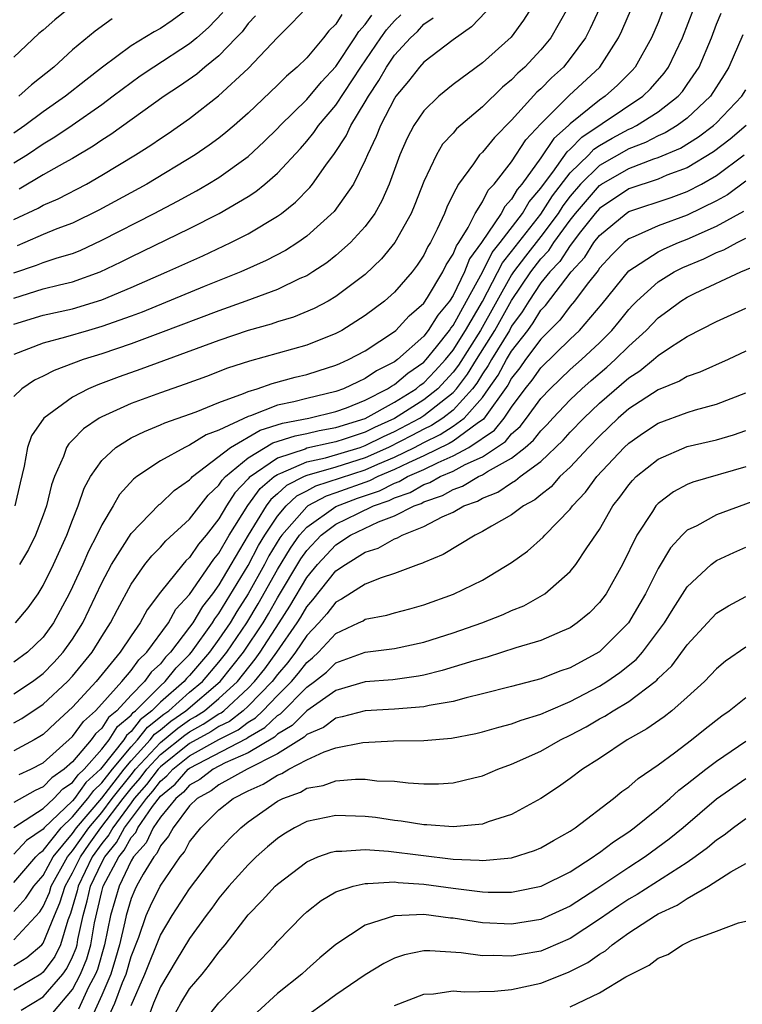
# Model space of a CAD drawing. Units: inches. Extents: x 2508000 to 2511000, y 1545000 to 1548000.
# Drawn here: x 2508127 to 2508177, y 1545159 to 1545226 of the extents above; entities that cross this region are included whole.
import ezdxf

# ---------------------------------------------------------------- set-up
doc = ezdxf.new("R2010")
doc.units = ezdxf.units.IN
doc.header["$MEASUREMENT"] = 0
doc.layers.add('LD25081545_2ft', color=43, linetype='Continuous')

msp = doc.modelspace()

# ---------------------------------------------------------------- linework, layer by layer
at = {"layer": 'LD25081545_2ft'}
for points, elevation in [([(2508163, 1545228.083), (2508161.8, 1545226.2), (2508160.965, 1545225.035), (2508159, 1545223.29), (2508157, 1545221.805), (2508156.02, 1545221), (2508155, 1545220.006), (2508154.325, 1545219), (2508153.862, 1545218.138), (2508153.37, 1545217), (2508152.644, 1545215), (2508152.142, 1545213.858), (2508151.646, 1545213), (2508151, 1545212.104), (2508150, 1545211), (2508149, 1545210.112), (2508148.379, 1545209.621), (2508147.429, 1545209), (2508147, 1545208.736), (2508146.537, 1545208.537), (2508145, 1545207.799), (2508142.841, 1545207), (2508141, 1545206.346), (2508137, 1545204.822), (2508135, 1545204.078), (2508133, 1545203.399), (2508131.733, 1545203), (2508129.735, 1545202.265), (2508129, 1545201.866), (2508128.413, 1545201.587), (2508127.539, 1545201), (2508127, 1545200.475)], 7504), ([(2508139, 1545227.054), (2508137.811, 1545226.189), (2508137, 1545225.638), (2508136.584, 1545225.416), (2508135, 1545224.444), (2508133.05, 1545223), (2508131.899, 1545222.101), (2508130.527, 1545221), (2508129, 1545219.942), (2508127.745, 1545219), (2508127, 1545218.485)], 7486), ([(2508127, 1545180.157), (2508128.263, 1545181), (2508129, 1545181.549), (2508129.716, 1545182.284), (2508130.371, 1545183), (2508131, 1545183.887), (2508131.694, 1545185), (2508133, 1545187.74), (2508133.664, 1545189), (2508135, 1545191.114), (2508136.915, 1545193.085), (2508137, 1545193.149), (2508137.953, 1545194.048), (2508139, 1545194.775), (2508139.098, 1545194.902), (2508139.206, 1545195), (2508141.8, 1545197), (2508143.817, 1545198.183), (2508145.344, 1545198.656), (2508147.142, 1545199), (2508149, 1545199.451), (2508149.707, 1545199.707), (2508151, 1545200.234), (2508152.524, 1545201), (2508152.803, 1545201.197), (2508153, 1545201.295), (2508153.919, 1545202.081), (2508155, 1545202.817), (2508155.17, 1545203), (2508155.875, 1545203.875), (2508156.758, 1545205), (2508156.85, 1545205.151), (2508157, 1545205.33), (2508157.926, 1545207), (2508159, 1545208.982), (2508159.674, 1545210.326), (2508160.227, 1545211), (2508161.753, 1545213), (2508162.208, 1545213.792), (2508163, 1545214.72), (2508163.108, 1545214.892), (2508163.813, 1545215.813), (2508164.792, 1545217.208), (2508165, 1545217.39), (2508165.785, 1545218.215), (2508169.957, 1545221), (2508170.484, 1545221.516), (2508171.417, 1545222.583), (2508171.714, 1545223), (2508172.683, 1545225), (2508173.438, 1545227)], 7514), ([(2508171.375, 1545227), (2508171, 1545226.039), (2508170.562, 1545225), (2508169.444, 1545223), (2508169.237, 1545222.763), (2508168.238, 1545221.762), (2508167.389, 1545221), (2508167, 1545220.743), (2508165, 1545219.125), (2508164.876, 1545219), (2508163.875, 1545218.125), (2508163, 1545216.791), (2508161.703, 1545215), (2508161.379, 1545214.621), (2508161, 1545213.961), (2508160.527, 1545213.473), (2508160.286, 1545213), (2508158.937, 1545211), (2508158.115, 1545209.885), (2508157.774, 1545209), (2508157, 1545207.395), (2508156.746, 1545207), (2508155.949, 1545206.05), (2508155.307, 1545205), (2508155, 1545204.608), (2508153.198, 1545203), (2508153, 1545202.851), (2508151.761, 1545202.239), (2508151, 1545201.701), (2508150.507, 1545201.493), (2508149.523, 1545201), (2508149, 1545200.81), (2508147, 1545200.343), (2508146.114, 1545200.114), (2508145, 1545199.879), (2508143.166, 1545199.166), (2508143, 1545199.118), (2508141, 1545198.177), (2508140.133, 1545197.866), (2508139, 1545197.145), (2508138.666, 1545197), (2508137, 1545196.075), (2508135.387, 1545195), (2508135.166, 1545194.834), (2508134.22, 1545193.78), (2508133.785, 1545193), (2508133, 1545191.713), (2508132.669, 1545191), (2508132.089, 1545189.911), (2508131.7, 1545189), (2508131, 1545187.469), (2508130.77, 1545187), (2508129.697, 1545185), (2508129, 1545184.028), (2508127.921, 1545183), (2508127, 1545182.315)], 7512), ([(2508127, 1545212.578), (2508128.643, 1545213.357), (2508129, 1545213.564), (2508130.012, 1545213.987), (2508131.959, 1545215), (2508133, 1545215.599), (2508135.309, 1545217), (2508136.344, 1545217.655), (2508137, 1545218.114), (2508137.536, 1545218.464), (2508139, 1545219.486), (2508140.977, 1545221.023), (2508143, 1545222.898), (2508145, 1545225.026), (2508145.992, 1545226.008), (2508146.942, 1545227)], 7492), ([(2508130.743, 1545227), (2508129.78, 1545226.22), (2508129, 1545225.513), (2508128.698, 1545225.302), (2508127, 1545223.67)], 7482), ([(2508159.231, 1545226.77), (2508158.254, 1545225.746), (2508157, 1545224.86), (2508155, 1545223.326), (2508154.702, 1545223), (2508153.959, 1545222.042), (2508153.093, 1545221), (2508153, 1545220.859), (2508152.035, 1545219), (2508151.754, 1545218.246), (2508151.151, 1545217), (2508151, 1545216.632), (2508150.192, 1545215), (2508148.877, 1545213.123), (2508147, 1545211.436), (2508146.382, 1545211), (2508145.54, 1545210.46), (2508144.228, 1545209.773), (2508142.496, 1545209), (2508140.005, 1545208.005), (2508135.747, 1545206.253), (2508135, 1545205.974), (2508133, 1545205.256), (2508132.087, 1545205), (2508130.531, 1545204.531), (2508129, 1545204.13), (2508127, 1545203.355)], 7502), ([(2508141.267, 1545226.733), (2508140.294, 1545225.706), (2508139.491, 1545225), (2508139, 1545224.59), (2508136.548, 1545223), (2508135.628, 1545222.372), (2508135, 1545221.928), (2508133.786, 1545221), (2508133, 1545220.424), (2508130.969, 1545219), (2508129.796, 1545218.204), (2508129, 1545217.735), (2508127.923, 1545217), (2508127, 1545216.428)], 7488), ([(2508127, 1545178.167), (2508127.531, 1545178.469), (2508129, 1545179.445), (2508130.657, 1545181), (2508131, 1545181.364), (2508132.343, 1545183), (2508133, 1545184.064), (2508133.603, 1545185), (2508134.074, 1545185.926), (2508135, 1545187.653), (2508135.944, 1545189), (2508136.409, 1545189.591), (2508137, 1545190.185), (2508137.381, 1545190.619), (2508139, 1545192.098), (2508140.265, 1545193.736), (2508141, 1545194.411), (2508141.229, 1545194.771), (2508141.449, 1545195), (2508143, 1545196.294), (2508144.694, 1545197.306), (2508146.201, 1545197.799), (2508147, 1545197.953), (2508147.849, 1545198.151), (2508149, 1545198.351), (2508151, 1545198.978), (2508153, 1545200.093), (2508154.474, 1545201), (2508154.757, 1545201.243), (2508155, 1545201.408), (2508155.775, 1545202.226), (2508156.479, 1545203), (2508157, 1545203.647), (2508157.852, 1545205), (2508159, 1545206.967), (2508160.377, 1545209.623), (2508161, 1545210.383), (2508163, 1545212.933), (2508163.803, 1545214.197), (2508165, 1545215.772), (2508166.263, 1545217), (2508166.623, 1545217.378), (2508167, 1545217.628), (2508167.862, 1545218.138), (2508169, 1545218.752), (2508169.179, 1545218.821), (2508169.521, 1545219), (2508171, 1545219.942), (2508172.375, 1545221), (2508172.667, 1545221.333), (2508173, 1545221.8), (2508173.801, 1545223), (2508174.645, 1545225), (2508175, 1545225.929), (2508175.314, 1545226.687)], 7516), ([(2508127, 1545207.206), (2508129, 1545207.834), (2508130.115, 1545208.115), (2508131, 1545208.307), (2508132.886, 1545209), (2508134.32, 1545209.68), (2508135, 1545210.026), (2508139, 1545211.971), (2508141.011, 1545213), (2508143, 1545214.162), (2508143.514, 1545214.486), (2508144.144, 1545215), (2508145, 1545215.741), (2508146.564, 1545217.437), (2508147, 1545217.932), (2508147.483, 1545218.517), (2508147.805, 1545219), (2508149, 1545220.398), (2508150.707, 1545223), (2508152.069, 1545225), (2508152.46, 1545225.54), (2508153, 1545226.168), (2508153.431, 1545226.569)], 7498), ([(2508127, 1545208.924), (2508128.548, 1545209.452), (2508129, 1545209.639), (2508129.961, 1545209.961), (2508131, 1545210.26), (2508131.528, 1545210.471), (2508133, 1545211.163), (2508136.584, 1545213), (2508138.168, 1545213.832), (2508139.462, 1545214.538), (2508140.255, 1545215), (2508141, 1545215.461), (2508143, 1545216.89), (2508144.096, 1545217.904), (2508145, 1545218.8), (2508145.182, 1545219), (2508147, 1545220.778), (2508148.016, 1545221.984), (2508149, 1545223.037), (2508150.285, 1545225), (2508150.558, 1545225.442), (2508151, 1545225.921), (2508151.453, 1545226.547)], 7496), ([(2508164.807, 1545227), (2508163.677, 1545225), (2508163, 1545224.173), (2508161.903, 1545223), (2508161.421, 1545222.579), (2508161, 1545222.127), (2508160.37, 1545221.63), (2508159, 1545220.285), (2508157.234, 1545218.766), (2508157, 1545218.49), (2508156.282, 1545217.718), (2508155.856, 1545217), (2508155, 1545215.187), (2508154.394, 1545213.606), (2508154.129, 1545213), (2508153.009, 1545211), (2508152.109, 1545209.891), (2508151, 1545208.824), (2508149, 1545207.316), (2508148.457, 1545207), (2508147.51, 1545206.49), (2508146.097, 1545205.903), (2508145, 1545205.579), (2508144.571, 1545205.429), (2508143, 1545204.998), (2508141, 1545204.31), (2508135.66, 1545202.34), (2508134.182, 1545201.818), (2508132.722, 1545201.278), (2508132.093, 1545201), (2508131, 1545200.433), (2508129.044, 1545199), (2508128.201, 1545197.799), (2508127.925, 1545197), (2508127.707, 1545195.707), (2508127.414, 1545194.586), (2508127.069, 1545193)], 7506), ([(2508127.094, 1545185), (2508127.974, 1545186.026), (2508128.651, 1545187), (2508129, 1545187.567), (2508129.695, 1545189), (2508130.615, 1545191), (2508131, 1545192.033), (2508131.391, 1545193), (2508131.794, 1545194.206), (2508132.233, 1545195), (2508133, 1545196.096), (2508133.961, 1545197), (2508135, 1545197.643), (2508135.906, 1545198.094), (2508137, 1545198.537), (2508137.314, 1545198.686), (2508139.437, 1545199.437), (2508141, 1545200.067), (2508142.674, 1545200.674), (2508143, 1545200.822), (2508143.613, 1545201), (2508144.636, 1545201.364), (2508146.209, 1545201.792), (2508147, 1545201.979), (2508147.776, 1545202.224), (2508149, 1545202.615), (2508149.256, 1545202.744), (2508149.865, 1545203), (2508151, 1545203.609), (2508153, 1545204.913), (2508153.099, 1545205), (2508154.007, 1545205.992), (2508155, 1545206.87), (2508155.255, 1545207.256), (2508156.306, 1545209), (2508156.53, 1545209.47), (2508157, 1545210.202), (2508157.222, 1545210.778), (2508157.386, 1545211), (2508158.021, 1545212.021), (2508158.511, 1545213), (2508159, 1545213.793), (2508159.407, 1545214.593), (2508159.802, 1545215), (2508161, 1545216.52), (2508161.98, 1545218.02), (2508163, 1545219.108), (2508164.939, 1545221.061), (2508167.018, 1545223), (2508168.303, 1545225), (2508168.53, 1545225.47), (2508169.18, 1545227)], 7510), ([(2508149.406, 1545226.594), (2508149, 1545225.936), (2508148.52, 1545225.48), (2508148.149, 1545225), (2508147, 1545223.63), (2508146.357, 1545223), (2508145.613, 1545222.387), (2508145, 1545221.76), (2508143, 1545219.852), (2508142.036, 1545219), (2508141.478, 1545218.522), (2508141, 1545218.147), (2508140.341, 1545217.658), (2508139.389, 1545217), (2508136.078, 1545215), (2508132.79, 1545213.21), (2508131, 1545212.335), (2508129.936, 1545211.936), (2508129, 1545211.554), (2508127.74, 1545211), (2508127.217, 1545210.783)], 7494), ([(2508167.011, 1545227), (2508166.369, 1545225.63), (2508166.04, 1545225), (2508165, 1545223.574), (2508164.534, 1545223), (2508163.733, 1545222.267), (2508163, 1545221.518), (2508162.724, 1545221.276), (2508161, 1545219.374), (2508159.82, 1545218.18), (2508159, 1545217.191), (2508158.814, 1545217), (2508158.394, 1545216.394), (2508157.359, 1545215), (2508157, 1545214.306), (2508156.573, 1545213.427), (2508156.412, 1545213), (2508155.912, 1545211.912), (2508155.453, 1545211), (2508155.276, 1545210.724), (2508155, 1545210.145), (2508154.546, 1545209.454), (2508154.202, 1545209), (2508153, 1545207.622), (2508152.303, 1545207), (2508151, 1545206.014), (2508149.393, 1545205), (2508149, 1545204.789), (2508147, 1545203.99), (2508143.095, 1545202.905), (2508141.593, 1545202.406), (2508140.153, 1545201.846), (2508138.689, 1545201.311), (2508137, 1545200.738), (2508135, 1545199.997), (2508133, 1545199.098), (2508132.828, 1545199), (2508131.741, 1545198.259), (2508131, 1545197.491), (2508130.749, 1545197.252), (2508130.596, 1545197), (2508130.385, 1545196.385), (2508129.761, 1545195), (2508129.567, 1545194.433), (2508129.229, 1545193), (2508129, 1545192.365), (2508128.475, 1545191), (2508127.987, 1545190.013), (2508127.382, 1545189)], 7508), ([(2508127, 1545205.413), (2508129, 1545206.047), (2508131, 1545206.48), (2508133, 1545207.078), (2508135, 1545207.931), (2508137.433, 1545209), (2508139.895, 1545210.105), (2508141.812, 1545211), (2508143, 1545211.607), (2508145, 1545212.797), (2508145.277, 1545213), (2508146.238, 1545213.762), (2508147.222, 1545214.778), (2508147.392, 1545215), (2508148.303, 1545216.303), (2508148.899, 1545217.101), (2508149.694, 1545218.306), (2508150.004, 1545219), (2508151, 1545220.626), (2508151.21, 1545221), (2508151.925, 1545222.074), (2508152.44, 1545223), (2508153, 1545223.821), (2508154.084, 1545225), (2508154.559, 1545225.441), (2508155, 1545225.926), (2508155.645, 1545226.355)], 7500), ([(2508133.713, 1545226.287), (2508132.536, 1545225.464), (2508131, 1545224.171), (2508129.734, 1545223), (2508128.206, 1545221.794), (2508127.323, 1545221)], 7484), ([(2508143.498, 1545226.502), (2508143, 1545225.976), (2508142.581, 1545225.419), (2508142.187, 1545225), (2508141, 1545223.777), (2508140.047, 1545223), (2508139.484, 1545222.516), (2508138.311, 1545221.689), (2508137.269, 1545221), (2508133.614, 1545218.385), (2508133, 1545218.006), (2508132.41, 1545217.59), (2508131, 1545216.747), (2508130.455, 1545216.455), (2508129, 1545215.622), (2508127.35, 1545214.65)], 7490), ([(2508176.8, 1545225.2), (2508175.837, 1545223), (2508175.526, 1545222.474), (2508174.591, 1545221), (2508173, 1545219.512), (2508172.308, 1545219), (2508171.495, 1545218.505), (2508171, 1545218.292), (2508170.152, 1545217.848), (2508169, 1545217.404), (2508167, 1545216.261), (2508165.708, 1545215), (2508165, 1545214.169), (2508164.498, 1545213.503), (2508164.182, 1545213), (2508163, 1545211.414), (2508161.937, 1545210.064), (2508161.134, 1545209), (2508161, 1545208.8), (2508158.875, 1545205), (2508157.373, 1545202.627), (2508157, 1545202.134), (2508155.948, 1545201), (2508155, 1545200.24), (2508153, 1545198.981), (2508151.631, 1545198.369), (2508151, 1545198.048), (2508149.552, 1545197.552), (2508149, 1545197.379), (2508148.677, 1545197.323), (2508147, 1545196.937), (2508146.888, 1545196.888), (2508145, 1545196.272), (2508143.067, 1545194.933), (2508143, 1545194.841), (2508142.098, 1545193.902), (2508141.525, 1545193), (2508141, 1545192.106), (2508140.13, 1545191), (2508139.613, 1545190.387), (2508139, 1545189.471), (2508138.75, 1545189.25), (2508138.53, 1545189), (2508137, 1545187.107), (2508136.097, 1545185.903), (2508135.611, 1545185), (2508135, 1545184.128), (2508134.258, 1545183), (2508132.621, 1545181), (2508131, 1545179.238), (2508129.826, 1545178.174), (2508129, 1545177.379), (2508128.773, 1545177.227), (2508128.374, 1545177), (2508127, 1545176.254)], 7518), ([(2508127.354, 1545174.646), (2508128.162, 1545175), (2508129, 1545175.446), (2508131, 1545177.226), (2508131.742, 1545178.258), (2508132.571, 1545179), (2508133, 1545179.463), (2508134.374, 1545181), (2508135, 1545181.747), (2508135.522, 1545182.478), (2508136.082, 1545183), (2508137.552, 1545185), (2508138.069, 1545185.931), (2508139, 1545186.943), (2508140.649, 1545189.352), (2508141, 1545189.769), (2508141.708, 1545191), (2508142.968, 1545193.032), (2508143.811, 1545194.189), (2508144.775, 1545195), (2508145, 1545195.154), (2508145.229, 1545195.229), (2508147, 1545196.009), (2508148.281, 1545196.281), (2508150.654, 1545197), (2508151, 1545197.119), (2508152.247, 1545197.753), (2508153, 1545198.089), (2508154.731, 1545199), (2508155, 1545199.17), (2508157, 1545200.745), (2508157.231, 1545201), (2508157.993, 1545202.007), (2508158.599, 1545203), (2508159.862, 1545205), (2508161, 1545207.05), (2508162.312, 1545209), (2508163, 1545209.891), (2508163.542, 1545210.459), (2508163.893, 1545211), (2508165, 1545212.53), (2508165.37, 1545213), (2508167, 1545214.903), (2508167.145, 1545215), (2508169, 1545216.064), (2508170.722, 1545216.722), (2508171, 1545216.812), (2508172.533, 1545217.467), (2508173.77, 1545218.23), (2508174.791, 1545219), (2508175, 1545219.194), (2508176.733, 1545221), (2508177, 1545221.441)], 7520), ([(2508177.02, 1545219), (2508175.93, 1545218.07), (2508174.8, 1545217.199), (2508173, 1545216.109), (2508171.6, 1545215.6), (2508171, 1545215.345), (2508169, 1545214.681), (2508167, 1545213.342), (2508166.707, 1545213), (2508165.622, 1545211.622), (2508165.09, 1545210.91), (2508165, 1545210.813), (2508164.286, 1545209.714), (2508163.605, 1545209), (2508163, 1545208.247), (2508162.171, 1545207), (2508161.729, 1545206.271), (2508161, 1545205.278), (2508160.846, 1545205), (2508159.618, 1545203), (2508159.4, 1545202.6), (2508159, 1545202.022), (2508158.613, 1545201.387), (2508158.32, 1545201), (2508157, 1545199.543), (2508156.301, 1545199), (2508155.514, 1545198.486), (2508155, 1545198.24), (2508154.191, 1545197.809), (2508152.595, 1545197), (2508151, 1545196.287), (2508149, 1545195.656), (2508147, 1545195.08), (2508146.818, 1545195), (2508145.611, 1545194.389), (2508145, 1545193.82), (2508144.554, 1545193.445), (2508144.233, 1545193), (2508143.01, 1545191), (2508141.811, 1545189), (2508141, 1545187.611), (2508140.559, 1545187), (2508139.869, 1545186.131), (2508139.212, 1545185), (2508139, 1545184.7), (2508137.698, 1545183), (2508137.348, 1545182.652), (2508137, 1545182.212), (2508136.372, 1545181.628), (2508135.924, 1545181), (2508135, 1545180.07), (2508134.02, 1545179), (2508133.465, 1545178.535), (2508133, 1545177.795), (2508132.58, 1545177.42), (2508132.278, 1545177), (2508131, 1545175.506), (2508130.436, 1545175), (2508129.584, 1545174.416), (2508129, 1545173.8), (2508128.444, 1545173.556), (2508127, 1545172.723)], 7522), ([(2508127, 1545171.019), (2508129, 1545172.315), (2508129.727, 1545173), (2508130.346, 1545173.654), (2508131, 1545174.101), (2508131.375, 1545174.625), (2508131.784, 1545175), (2508133, 1545176.369), (2508133.498, 1545177), (2508134.078, 1545177.922), (2508135, 1545178.695), (2508135.133, 1545178.867), (2508135.305, 1545179), (2508137, 1545180.704), (2508137.34, 1545181), (2508138.072, 1545181.927), (2508139, 1545182.849), (2508139.128, 1545183), (2508140.552, 1545185), (2508140.717, 1545185.283), (2508141, 1545185.64), (2508143, 1545188.937), (2508143.714, 1545190.287), (2508144.143, 1545191), (2508145, 1545192.308), (2508145.589, 1545193), (2508146.32, 1545193.68), (2508147, 1545194.025), (2508147.632, 1545194.368), (2508151, 1545195.47), (2508151.85, 1545195.85), (2508153, 1545196.337), (2508154.353, 1545197), (2508155, 1545197.337), (2508156.126, 1545197.874), (2508157, 1545198.446), (2508157.755, 1545199), (2508159, 1545200.413), (2508159.425, 1545201), (2508160.07, 1545201.93), (2508160.651, 1545203), (2508161, 1545203.572), (2508162.097, 1545205), (2508162.48, 1545205.521), (2508163, 1545206.38), (2508163.308, 1545206.692), (2508165.071, 1545209), (2508165.997, 1545210.003), (2508166.625, 1545211), (2508167, 1545211.49), (2508168.819, 1545213), (2508169, 1545213.121), (2508171.907, 1545214.093), (2508173, 1545214.49), (2508173.97, 1545215), (2508175, 1545215.587), (2508176.884, 1545217)], 7524), ([(2508177, 1545215.192), (2508175.741, 1545214.259), (2508175, 1545213.85), (2508173, 1545212.87), (2508171, 1545212.151), (2508169.436, 1545211.436), (2508169, 1545211.261), (2508168.687, 1545211), (2508167.84, 1545210.159), (2508167, 1545209.249), (2508166.904, 1545209.096), (2508166.153, 1545208.153), (2508165.293, 1545207), (2508165, 1545206.664), (2508164.295, 1545205.705), (2508163, 1545204.407), (2508161.953, 1545203), (2508161.56, 1545202.44), (2508161, 1545201.741), (2508160.739, 1545201.261), (2508159.072, 1545198.928), (2508158.637, 1545198.637), (2508157, 1545197.435), (2508156.737, 1545197.263), (2508155, 1545196.421), (2508153.95, 1545195.95), (2508153, 1545195.484), (2508151.855, 1545195), (2508151.286, 1545194.714), (2508149, 1545193.891), (2508148.325, 1545193.675), (2508147.08, 1545193), (2508147, 1545192.944), (2508145.297, 1545191), (2508145.174, 1545190.826), (2508144.421, 1545189.579), (2508144.115, 1545189), (2508143, 1545186.986), (2508142.228, 1545185.772), (2508141.765, 1545185), (2508141, 1545183.879), (2508140.358, 1545183), (2508139, 1545181.405), (2508138.797, 1545181.203), (2508138.637, 1545181), (2508137, 1545179.574), (2508136.428, 1545179), (2508135.625, 1545178.375), (2508135, 1545177.569), (2508134.691, 1545177.309), (2508134.496, 1545177), (2508133, 1545175.106), (2508132.906, 1545175), (2508131.911, 1545174.089), (2508131.132, 1545173), (2508131, 1545172.842), (2508129.071, 1545171), (2508129, 1545170.909), (2508127.865, 1545170.135), (2508127, 1545169.192)], 7526), ([(2508127, 1545167.255), (2508128.503, 1545169), (2508128.741, 1545169.259), (2508129, 1545169.436), (2508130.228, 1545171), (2508131, 1545171.738), (2508132.052, 1545173), (2508132.448, 1545173.552), (2508133, 1545174.058), (2508133.73, 1545175), (2508135, 1545176.527), (2508135.432, 1545177), (2508136.116, 1545177.884), (2508137.235, 1545178.765), (2508137.573, 1545179), (2508139, 1545180.259), (2508139.875, 1545181), (2508141, 1545182.319), (2508141.545, 1545183), (2508142.913, 1545185), (2508143.694, 1545186.305), (2508145, 1545188.651), (2508145.892, 1545190.108), (2508146.518, 1545191), (2508147, 1545191.55), (2508149, 1545192.97), (2508150.477, 1545193.523), (2508151.961, 1545194.039), (2508153, 1545194.562), (2508153.325, 1545194.675), (2508153.888, 1545195), (2508155, 1545195.499), (2508155.974, 1545195.974), (2508157, 1545196.412), (2508158.085, 1545197), (2508159.831, 1545198.169), (2508160.493, 1545199), (2508161, 1545199.757), (2508161.931, 1545201), (2508162.406, 1545201.594), (2508163, 1545202.44), (2508165, 1545204.399), (2508165.641, 1545205), (2508167.189, 1545206.812), (2508169, 1545209.067), (2508171, 1545210.372), (2508171.418, 1545210.582), (2508172.399, 1545211), (2508173, 1545211.229), (2508175, 1545212.122), (2508176.855, 1545213.145)], 7528), ([(2508127, 1545165.263), (2508127.817, 1545166.183), (2508128.352, 1545167), (2508129, 1545167.743), (2508129.687, 1545169), (2508131, 1545170.604), (2508131.276, 1545171), (2508133, 1545173.031), (2508134.526, 1545175), (2508135, 1545175.57), (2508136.304, 1545177), (2508136.608, 1545177.392), (2508137, 1545177.697), (2508137.712, 1545178.288), (2508138.74, 1545179), (2508141.088, 1545181), (2508142.687, 1545183), (2508144.017, 1545185), (2508144.384, 1545185.616), (2508145, 1545186.72), (2508146.609, 1545189.391), (2508147, 1545189.947), (2508147.989, 1545191), (2508149, 1545191.753), (2508150.481, 1545192.481), (2508151.572, 1545193), (2508152.635, 1545193.365), (2508153, 1545193.549), (2508154.076, 1545193.924), (2508155, 1545194.456), (2508155.405, 1545194.595), (2508156.111, 1545195), (2508157, 1545195.38), (2508157.828, 1545195.828), (2508159, 1545196.358), (2508160.589, 1545197.41), (2508161, 1545197.925), (2508161.581, 1545198.42), (2508162.026, 1545199), (2508163, 1545200.333), (2508163.628, 1545201), (2508165, 1545202.319), (2508165.778, 1545203), (2508167, 1545204.144), (2508167.856, 1545205), (2508168.374, 1545205.626), (2508169, 1545206.416), (2508169.283, 1545206.717), (2508169.555, 1545207), (2508171, 1545208.325), (2508172.107, 1545209), (2508172.701, 1545209.299), (2508174.12, 1545209.88), (2508175, 1545210.317), (2508175.495, 1545210.505), (2508176.402, 1545211), (2508177, 1545211.294)], 7530), ([(2508127, 1545163.332), (2508128.757, 1545165.243), (2508129, 1545165.614), (2508129.421, 1545166.579), (2508129.548, 1545167), (2508130.662, 1545169), (2508131, 1545169.413), (2508132.107, 1545171), (2508133, 1545172.051), (2508133.718, 1545173), (2508135, 1545174.622), (2508135.311, 1545175), (2508137, 1545176.832), (2508138.19, 1545177.81), (2508139, 1545178.371), (2508139.407, 1545178.593), (2508140.017, 1545179), (2508141, 1545179.823), (2508142.261, 1545181), (2508143.478, 1545182.522), (2508143.827, 1545183), (2508145.129, 1545185), (2508145.851, 1545186.149), (2508147, 1545188.104), (2508147.733, 1545189), (2508149, 1545190.347), (2508150.001, 1545191), (2508151.907, 1545191.907), (2508153, 1545192.319), (2508154.333, 1545193), (2508154.827, 1545193.173), (2508155, 1545193.272), (2508156.285, 1545193.715), (2508157, 1545194.124), (2508157.649, 1545194.352), (2508158.726, 1545195), (2508159, 1545195.124), (2508159.359, 1545195.36), (2508161, 1545196.266), (2508161.922, 1545197), (2508162.504, 1545197.496), (2508163, 1545198.141), (2508163.436, 1545198.565), (2508163.823, 1545199), (2508165, 1545200.246), (2508165.789, 1545201), (2508166.428, 1545201.572), (2508167.513, 1545202.487), (2508168.078, 1545203), (2508169, 1545203.922), (2508170.196, 1545205), (2508171, 1545205.846), (2508171.673, 1545206.327), (2508172.562, 1545207), (2508173, 1545207.274), (2508173.546, 1545207.546), (2508176.668, 1545209), (2508178.316, 1545209.684)], 7532), ([(2508127, 1545161.572), (2508127.877, 1545162.123), (2508128.903, 1545163), (2508129, 1545163.107), (2508129.769, 1545165), (2508130.143, 1545165.857), (2508130.487, 1545167), (2508131, 1545167.91), (2508131.534, 1545169), (2508132.131, 1545169.869), (2508132.938, 1545171), (2508134.457, 1545173), (2508135, 1545173.686), (2508135.615, 1545174.385), (2508136.08, 1545175), (2508137, 1545175.998), (2508138.667, 1545177.333), (2508139, 1545177.563), (2508139.931, 1545178.069), (2508141, 1545178.783), (2508141.145, 1545178.855), (2508141.331, 1545179), (2508143, 1545180.544), (2508143.44, 1545181), (2508144.136, 1545181.864), (2508144.967, 1545183), (2508146.34, 1545185), (2508146.595, 1545185.405), (2508147, 1545186.109), (2508147.419, 1545186.581), (2508149, 1545188.552), (2508149.652, 1545189), (2508151, 1545189.831), (2508151.892, 1545190.109), (2508153, 1545190.746), (2508153.193, 1545190.807), (2508153.524, 1545191), (2508155, 1545191.581), (2508156.252, 1545192.252), (2508157, 1545192.582), (2508157.744, 1545193), (2508158.674, 1545193.326), (2508159, 1545193.523), (2508160.064, 1545193.936), (2508161, 1545194.583), (2508161.274, 1545194.726), (2508161.589, 1545195), (2508163, 1545196.037), (2508164.514, 1545197.487), (2508165, 1545198.032), (2508165.938, 1545199), (2508167, 1545200.014), (2508169, 1545201.766), (2508169.758, 1545202.242), (2508170.69, 1545203), (2508171, 1545203.276), (2508171.857, 1545203.857), (2508173, 1545204.587), (2508175, 1545205.599), (2508177, 1545206.522)], 7534), ([(2508177, 1545203.584), (2508175.792, 1545203), (2508173.862, 1545202.138), (2508173, 1545201.846), (2508172.466, 1545201.533), (2508171, 1545200.944), (2508169, 1545199.632), (2508168.284, 1545199), (2508167, 1545197.771), (2508166.253, 1545197), (2508165, 1545195.655), (2508164.304, 1545195), (2508163.693, 1545194.306), (2508163, 1545193.768), (2508162.589, 1545193.411), (2508161.801, 1545193), (2508161, 1545192.398), (2508159.621, 1545191.621), (2508159, 1545191.242), (2508158.507, 1545191), (2508156.322, 1545189.677), (2508155, 1545189.134), (2508154.916, 1545189.085), (2508154.648, 1545189), (2508153, 1545188.372), (2508152.092, 1545188.092), (2508151, 1545187.661), (2508149.384, 1545186.616), (2508149, 1545186.426), (2508148.376, 1545185.624), (2508147.821, 1545185), (2508147, 1545184.131), (2508146.243, 1545183), (2508145.712, 1545182.288), (2508145, 1545181.486), (2508144.629, 1545181), (2508143, 1545179.312), (2508142.662, 1545179), (2508141.728, 1545178.272), (2508141, 1545177.91), (2508140.455, 1545177.546), (2508139, 1545176.747), (2508137, 1545175.164), (2508136.848, 1545175), (2508136.053, 1545173.947), (2508135.219, 1545173), (2508135, 1545172.708), (2508133.745, 1545171), (2508133.486, 1545170.515), (2508133, 1545169.922), (2508132.353, 1545169), (2508131.385, 1545167), (2508131.314, 1545166.686), (2508130.864, 1545165.136), (2508130.672, 1545164.672), (2508130.175, 1545163), (2508129.793, 1545162.207), (2508129, 1545161.115), (2508128.839, 1545161), (2508127, 1545159.898)], 7536), ([(2508127.481, 1545158.519), (2508129, 1545159.437), (2508130.345, 1545161), (2508130.62, 1545161.38), (2508131, 1545162.166), (2508131.239, 1545162.761), (2508131.307, 1545163), (2508131.371, 1545163.37), (2508131.72, 1545165), (2508132.004, 1545165.996), (2508132.233, 1545167), (2508133, 1545168.626), (2508133.199, 1545169), (2508134.01, 1545169.99), (2508134.549, 1545171), (2508136.043, 1545173), (2508136.491, 1545173.509), (2508137, 1545174.183), (2508137.451, 1545174.55), (2508137.846, 1545175), (2508139, 1545175.914), (2508141, 1545177.036), (2508142.311, 1545177.689), (2508143, 1545178.226), (2508143.49, 1545178.51), (2508143.999, 1545179), (2508145, 1545180.042), (2508145.951, 1545181), (2508146.444, 1545181.556), (2508147, 1545182.301), (2508147.394, 1545182.606), (2508147.795, 1545183), (2508149, 1545184.281), (2508150.536, 1545185), (2508150.846, 1545185.154), (2508151, 1545185.254), (2508152.467, 1545185.533), (2508153, 1545185.691), (2508154.044, 1545185.956), (2508155, 1545186.244), (2508157.027, 1545186.973), (2508159, 1545187.927), (2508161, 1545189.122), (2508162.086, 1545189.914), (2508163.147, 1545190.853), (2508163.268, 1545191), (2508165, 1545192.784), (2508165.155, 1545193), (2508166.052, 1545193.948), (2508166.811, 1545195), (2508168.692, 1545197), (2508169, 1545197.295), (2508170.005, 1545197.995), (2508171, 1545198.661), (2508173, 1545199.386), (2508173.559, 1545199.559), (2508175, 1545199.949), (2508177, 1545200.736)], 7538), ([(2508129.651, 1545158.349), (2508131, 1545159.949), (2508131.552, 1545161), (2508131.967, 1545162.033), (2508132.243, 1545163), (2508132.501, 1545164.5), (2508133, 1545166.648), (2508133.102, 1545167), (2508134.154, 1545169), (2508134.535, 1545169.465), (2508135, 1545170.336), (2508135.318, 1545170.682), (2508135.46, 1545171), (2508136.46, 1545172.46), (2508137, 1545173.166), (2508138.012, 1545173.988), (2508138.899, 1545175), (2508139, 1545175.08), (2508142.894, 1545177.106), (2508143, 1545177.189), (2508144.146, 1545177.854), (2508145, 1545178.676), (2508145.203, 1545178.797), (2508147, 1545180.612), (2508147.533, 1545181), (2508148.359, 1545181.641), (2508149, 1545182.27), (2508151, 1545183.007), (2508153, 1545183.26), (2508155, 1545183.683), (2508157, 1545184.319), (2508158.961, 1545185), (2508160.424, 1545185.575), (2508161, 1545185.843), (2508161.827, 1545186.174), (2508163.111, 1545186.888), (2508163.266, 1545187), (2508165, 1545188.519), (2508165.393, 1545189), (2508166.144, 1545190.144), (2508167, 1545191.385), (2508167.924, 1545193), (2508168.399, 1545193.6), (2508169, 1545194.436), (2508169.259, 1545194.741), (2508169.514, 1545195), (2508171, 1545196.202), (2508173, 1545197.052), (2508175, 1545197.518), (2508176.15, 1545197.85), (2508177, 1545198.149)], 7540), ([(2508177, 1545195.669), (2508173.376, 1545194.624), (2508173, 1545194.466), (2508172.048, 1545193.952), (2508171, 1545193.156), (2508170.857, 1545193), (2508170.627, 1545192.627), (2508169.559, 1545191), (2508168.583, 1545189), (2508167.451, 1545187), (2508167, 1545186.386), (2508166.309, 1545185.691), (2508165.487, 1545185), (2508165, 1545184.671), (2508164.443, 1545184.443), (2508163, 1545183.802), (2508161.294, 1545183.294), (2508159.331, 1545182.669), (2508158.42, 1545182.42), (2508156.262, 1545181.738), (2508155, 1545181.426), (2508154.642, 1545181.358), (2508152.889, 1545181.111), (2508151, 1545180.966), (2508149, 1545180.376), (2508147, 1545179.002), (2508146.01, 1545177.99), (2508145, 1545177.387), (2508144.803, 1545177.197), (2508143, 1545176.114), (2508141.432, 1545175.432), (2508140.601, 1545175), (2508139.699, 1545174.301), (2508139, 1545173.914), (2508138.573, 1545173.427), (2508138.048, 1545173), (2508137, 1545171.723), (2508136.505, 1545171), (2508136.041, 1545169.959), (2508135.158, 1545169), (2508135, 1545168.741), (2508134.177, 1545167), (2508133.592, 1545165), (2508133.194, 1545163), (2508132.695, 1545161.305), (2508132.573, 1545161), (2508132.1, 1545160.1), (2508131.404, 1545158.596)], 7542), ([(2508179.834, 1545194.165), (2508175, 1545192.379), (2508173.645, 1545191.645), (2508173, 1545191.337), (2508172.649, 1545191), (2508171.858, 1545190.142), (2508171, 1545188.719), (2508170.144, 1545187), (2508168.982, 1545185.018), (2508167, 1545183.032), (2508166.952, 1545183), (2508165, 1545181.941), (2508164.298, 1545181.702), (2508163, 1545181.183), (2508161, 1545180.651), (2508159, 1545180.142), (2508157.887, 1545179.887), (2508157, 1545179.639), (2508155.359, 1545179.36), (2508155, 1545179.272), (2508153, 1545179.105), (2508151, 1545178.995), (2508149.43, 1545178.571), (2508149, 1545178.492), (2508148.138, 1545177.862), (2508147, 1545177.371), (2508146.817, 1545177.184), (2508145, 1545176.05), (2508142.926, 1545175), (2508141, 1545173.936), (2508140.473, 1545173.527), (2508139.519, 1545173), (2508139, 1545172.486), (2508137.865, 1545171), (2508137.568, 1545170.432), (2508137, 1545169.768), (2508136.763, 1545169.237), (2508136.545, 1545169), (2508135.835, 1545167.835), (2508135.377, 1545167), (2508135.253, 1545166.747), (2508135, 1545166.161), (2508134.655, 1545165), (2508134.571, 1545164.571), (2508134.21, 1545163), (2508133.946, 1545162.054), (2508133.61, 1545161), (2508133, 1545159.553), (2508132.195, 1545157.805)], 7544), ([(2508132.986, 1545157.014), (2508133.896, 1545159), (2508134.409, 1545160.409), (2508134.658, 1545161), (2508135, 1545162.189), (2508135.527, 1545163.527), (2508136.041, 1545165), (2508136.33, 1545165.67), (2508136.981, 1545167), (2508138.344, 1545169), (2508138.647, 1545169.353), (2508139, 1545170.029), (2508139.759, 1545171), (2508141, 1545172.226), (2508141.968, 1545173), (2508143, 1545173.518), (2508144.026, 1545173.974), (2508145, 1545174.604), (2508145.29, 1545174.71), (2508145.776, 1545175), (2508147, 1545175.635), (2508148.192, 1545176.192), (2508149, 1545176.462), (2508150.837, 1545176.837), (2508152.931, 1545176.931), (2508155, 1545176.955), (2508156.883, 1545177.117), (2508158.555, 1545177.446), (2508159, 1545177.553), (2508160.124, 1545177.876), (2508161, 1545178.093), (2508161.655, 1545178.345), (2508163, 1545178.755), (2508163.526, 1545179), (2508165, 1545179.629), (2508167, 1545180.675), (2508167.514, 1545181), (2508168.393, 1545181.608), (2508169.499, 1545182.502), (2508169.932, 1545183), (2508171.442, 1545185), (2508172.032, 1545185.968), (2508173, 1545187.473), (2508174.634, 1545189), (2508175, 1545189.27), (2508176.179, 1545189.821), (2508177, 1545190.184)], 7546), ([(2508135, 1545158.857), (2508135.949, 1545161), (2508137, 1545163.647), (2508137.809, 1545165), (2508139, 1545166.832), (2508140.661, 1545169), (2508141, 1545169.433), (2508141.746, 1545170.255), (2508142.491, 1545171), (2508143, 1545171.408), (2508145, 1545172.813), (2508145.371, 1545173), (2508146.564, 1545173.436), (2508147, 1545173.696), (2508148.116, 1545173.884), (2508149, 1545174.2), (2508150.33, 1545174.33), (2508151, 1545174.313), (2508151.784, 1545174.216), (2508153, 1545174.183), (2508153.935, 1545174.065), (2508155, 1545174), (2508155.994, 1545174.006), (2508157, 1545174.061), (2508158.42, 1545174.42), (2508159, 1545174.552), (2508160.054, 1545175), (2508161, 1545175.335), (2508163, 1545176.224), (2508164.341, 1545177), (2508165, 1545177.318), (2508166.094, 1545177.906), (2508167, 1545178.441), (2508167.369, 1545178.631), (2508167.926, 1545179), (2508169, 1545179.64), (2508170.8, 1545181), (2508170.911, 1545181.089), (2508171, 1545181.192), (2508171.934, 1545182.066), (2508173, 1545183.506), (2508174.377, 1545185), (2508174.666, 1545185.334), (2508175, 1545185.658), (2508175.824, 1545186.176), (2508177, 1545186.799)], 7548), ([(2508177, 1545183.338), (2508175.608, 1545182.392), (2508175, 1545181.872), (2508174.171, 1545181), (2508173, 1545179.919), (2508171.938, 1545179), (2508171.413, 1545178.587), (2508170.246, 1545177.754), (2508168.903, 1545177), (2508167, 1545175.74), (2508165.847, 1545175), (2508165, 1545174.361), (2508164.205, 1545173.795), (2508163, 1545173.009), (2508161, 1545171.908), (2508159.399, 1545171.398), (2508159, 1545171.247), (2508157, 1545171.05), (2508155.198, 1545171.198), (2508155, 1545171.197), (2508153.456, 1545171.456), (2508153, 1545171.504), (2508151.697, 1545171.698), (2508151, 1545171.774), (2508149, 1545171.829), (2508147, 1545171.419), (2508146.172, 1545171), (2508145.431, 1545170.57), (2508145, 1545170.273), (2508144.316, 1545169.684), (2508143.557, 1545169), (2508143, 1545168.469), (2508141.678, 1545167), (2508141, 1545166.181), (2508140.51, 1545165.49), (2508140.131, 1545165), (2508139, 1545163.433), (2508138.081, 1545161.919), (2508137, 1545160.125), (2508136.523, 1545159), (2508136.115, 1545157.885)], 7550), ([(2508137.903, 1545158.096), (2508138.392, 1545159), (2508139, 1545159.984), (2508139.855, 1545161), (2508140.366, 1545161.634), (2508141, 1545162.487), (2508141.439, 1545163), (2508143, 1545165.044), (2508143.967, 1545166.033), (2508144.846, 1545167), (2508145, 1545167.147), (2508147, 1545168.679), (2508147.766, 1545169), (2508148.669, 1545169.331), (2508149, 1545169.403), (2508149.39, 1545169.39), (2508151, 1545169.514), (2508152.592, 1545169.408), (2508157, 1545168.847), (2508158.778, 1545168.779), (2508159, 1545168.752), (2508161, 1545168.938), (2508162.566, 1545169.434), (2508163, 1545169.623), (2508163.867, 1545170.133), (2508165, 1545170.77), (2508165.337, 1545171), (2508167.964, 1545173), (2508168.531, 1545173.469), (2508169, 1545173.793), (2508169.638, 1545174.362), (2508171, 1545175.293), (2508172.118, 1545176.118), (2508173.284, 1545177), (2508174.231, 1545177.769), (2508175.356, 1545178.644), (2508175.869, 1545179), (2508177, 1545179.906)], 7552), ([(2508140.097, 1545157.904), (2508141, 1545159.04), (2508142.911, 1545161), (2508144.818, 1545163), (2508145, 1545163.212), (2508146.73, 1545165), (2508147, 1545165.248), (2508147.984, 1545166.015), (2508149, 1545166.616), (2508150.171, 1545167), (2508151, 1545167.192), (2508151.179, 1545167.179), (2508153, 1545167.29), (2508153.256, 1545167.256), (2508155, 1545167.144), (2508157, 1545166.859), (2508159, 1545166.62), (2508159.399, 1545166.601), (2508161, 1545166.602), (2508161.341, 1545166.658), (2508163.012, 1545167), (2508165, 1545167.99), (2508166.581, 1545169), (2508166.817, 1545169.182), (2508167, 1545169.297), (2508167.958, 1545170.042), (2508169, 1545170.73), (2508169.369, 1545171), (2508171, 1545172.315), (2508171.803, 1545173), (2508172.428, 1545173.572), (2508173, 1545173.991), (2508174.269, 1545175), (2508175, 1545175.56), (2508177, 1545176.923)], 7554), ([(2508177, 1545174.338), (2508175, 1545172.942), (2508172.714, 1545171), (2508171.772, 1545170.228), (2508170.118, 1545169), (2508169, 1545168.284), (2508166.819, 1545166.819), (2508165, 1545165.644), (2508163, 1545164.732), (2508161, 1545164.406), (2508159, 1545164.503), (2508157, 1545164.808), (2508156.818, 1545164.818), (2508155, 1545165.057), (2508153, 1545164.985), (2508151, 1545164.345), (2508149, 1545163.019), (2508147.901, 1545162.099), (2508147, 1545161.313), (2508146.664, 1545161), (2508145, 1545159.659), (2508143.604, 1545158.396)], 7556), ([(2508177, 1545171.61), (2508176.164, 1545171), (2508175.511, 1545170.49), (2508175, 1545170.16), (2508174.376, 1545169.624), (2508173.535, 1545169), (2508173, 1545168.634), (2508169.571, 1545166.429), (2508169, 1545166.107), (2508168.329, 1545165.671), (2508167, 1545164.746), (2508165, 1545163.421), (2508163.313, 1545162.687), (2508163, 1545162.569), (2508161.656, 1545162.344), (2508161, 1545162.212), (2508159.734, 1545162.266), (2508159, 1545162.248), (2508157.543, 1545162.457), (2508155.407, 1545162.593), (2508155, 1545162.574), (2508153.682, 1545162.318), (2508153, 1545162.08), (2508152.275, 1545161.724), (2508151, 1545160.941), (2508149, 1545159.579), (2508148.214, 1545159), (2508147, 1545158.151)], 7558), ([(2508153, 1545158.843), (2508155, 1545159.621), (2508155.653, 1545159.653), (2508157, 1545159.84), (2508157.778, 1545159.778), (2508159.831, 1545159.831), (2508161, 1545159.942), (2508163, 1545160.373), (2508164.884, 1545161.116), (2508166.207, 1545161.793), (2508167, 1545162.366), (2508167.405, 1545162.595), (2508167.865, 1545163), (2508169, 1545163.804), (2508170.818, 1545165), (2508171, 1545165.107), (2508172.302, 1545165.698), (2508173, 1545166.164), (2508174.449, 1545167), (2508175.985, 1545167.985), (2508177, 1545168.565)], 7560), ([(2508165, 1545158.747), (2508167, 1545159.714), (2508168.8, 1545160.8), (2508170.406, 1545161.594), (2508171, 1545162.09), (2508171.665, 1545162.335), (2508172.676, 1545163), (2508173.306, 1545163.306), (2508175, 1545163.92), (2508176.507, 1545164.508), (2508177, 1545164.613)], 7562)]:
    msp.add_lwpolyline(points, dxfattribs=dict(at, elevation=elevation))

doc.saveas('drawing.dxf')
